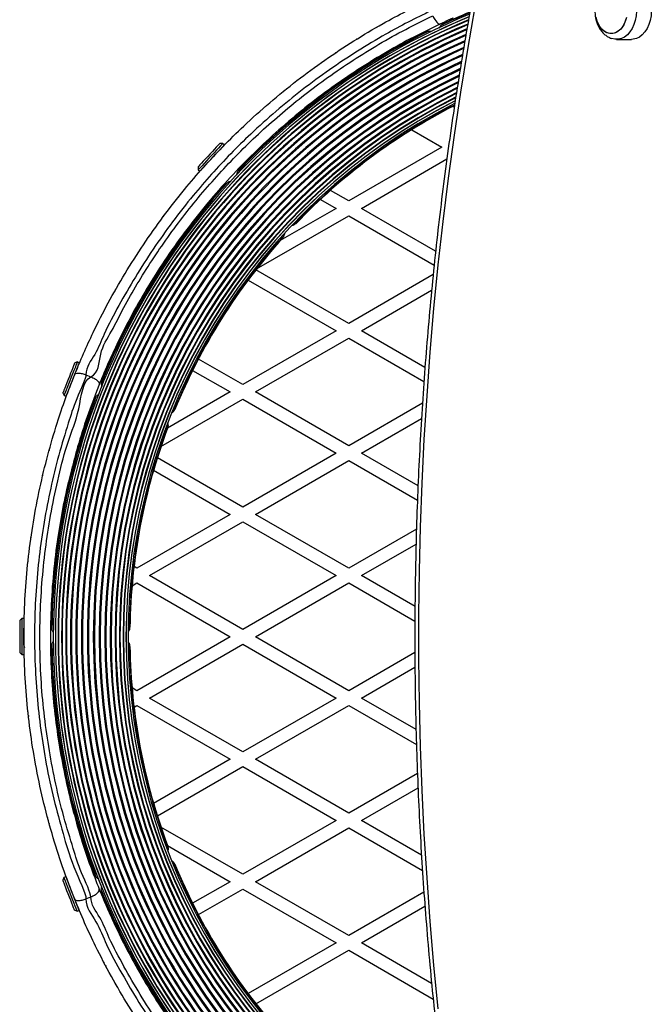
# Model space of a CAD drawing. Units: millimetres. Extents: x 0 to 5671, y 510 to 6526.
# Drawn here: x 1499 to 1797, y 2257 to 2721 of the extents above; entities that cross this region are included whole.
import ezdxf

# ---------------------------------------------------------------- set-up
doc = ezdxf.new("R2010")
doc.units = ezdxf.units.MM

msp = doc.modelspace()

# ---------------------------------------------------------------- linework, layer by layer
at = {"color": 7, "linetype": 'Continuous', "lineweight": 25, "ltscale": 30}
for p, q in [((1698.52, 2718.86), (1698.31, 2719.31)), ((1699, 2718.87), (1698.61, 2718.68)), ((1658.21, 2711.87), (1658.16, 2711.84)), ((1691.39, 2715.22), (1691, 2715.03)), ((1691.13, 2715.78), (1691.31, 2715.4)), ((1780.8, 2711.72), (1787.87, 2711.72)), ((1647.8, 2705.1), (1648.29, 2705.49)), ((1653.87, 2693.57), (1653.47, 2693.8)), ((1648.31, 2689.71), (1644.67, 2687.61)), ((1647.94, 2690.06), (1648.41, 2689.79)), ((1623.78, 2687.4), (1624.25, 2687.74)), ((1703.83, 2680.27), (1704.21, 2679.47)), ((1684.18, 2669.14), (1698.43, 2660.91)), ((1594.96, 2662.65), (1593.55, 2662.6)), ((1595.7, 2661.97), (1594.96, 2662.65)), ((1616.51, 2664.42), (1618, 2665.28)), ((1698.43, 2660.91), (1654.43, 2635.51)), ((1612.22, 2659.88), (1611.81, 2660.11)), ((1583.33, 2651.62), (1583.39, 2650.2)), ((1607.41, 2655.72), (1607.76, 2655.52)), ((1660.43, 2632.04), (1700.77, 2655.34)), ((1583.39, 2650.2), (1584.12, 2649.52)), ((1602.17, 2649.8), (1601.86, 2650.09)), ((1602.57, 2649.95), (1602.31, 2649.67)), ((1596.42, 2644.22), (1596.72, 2643.95)), ((1596.86, 2643.81), (1596.54, 2643.46)), ((1654.43, 2635.51), (1645.77, 2640.5)), ((1641.11, 2636.27), (1648.43, 2632.04)), ((1567.27, 2628.65), (1567.23, 2628.59)), ((1610.98, 2603.5), (1654.43, 2628.58)), ((1648.43, 2632.04), (1622.13, 2616.86)), ((1654.43, 2628.58), (1694.75, 2605.3)), ((1695.45, 2611.82), (1660.43, 2632.04)), ((1629.53, 2624.96), (1629.57, 2624.93)), ((1560.08, 2618.59), (1560.37, 2619.08)), ((1578.32, 2621.71), (1577.94, 2621.93)), ((1574.4, 2617.05), (1574.73, 2616.86)), ((1654.43, 2577.77), (1610.64, 2603.06)), ((1694.3, 2600.79), (1654.43, 2577.77)), ((1606.97, 2598.24), (1648.43, 2574.31)), ((1544.16, 2593.28), (1544.45, 2593.73)), ((1660.43, 2574.31), (1693.56, 2593.44)), ((1551.42, 2579.51), (1551.07, 2579.71)), ((1548.43, 2574.31), (1548.17, 2574.16)), ((1648.43, 2574.31), (1604.43, 2548.91)), ((1690.42, 2556.99), (1660.43, 2574.31)), ((1610.43, 2545.44), (1654.43, 2570.85)), ((1654.43, 2570.85), (1689.91, 2550.36)), ((1543.46, 2564.51), (1544.13, 2564.9)), ((1526.34, 2559.62), (1525.04, 2559.05)), ((1527.27, 2559.25), (1526.34, 2559.62)), ((1604.43, 2548.91), (1583.49, 2560.99)), ((1580.75, 2555.65), (1598.43, 2545.44)), ((1530.43, 2553.54), (1532.74, 2552.59)), ((1537.74, 2550.3), (1537.3, 2550.47)), ((1538.05, 2550.53), (1537.92, 2550.22)), ((1519.55, 2545.1), (1520.11, 2543.8)), ((1598.43, 2545.44), (1568.91, 2528.4)), ((1654.43, 2520.04), (1610.43, 2545.44)), ((1520.11, 2543.8), (1521.04, 2543.43)), ((1534.43, 2543), (1534.81, 2542.85)), ((1535.06, 2542.94), (1534.8, 2542.28)), ((1565.82, 2519.69), (1604.43, 2541.98)), ((1604.43, 2541.98), (1648.43, 2516.57)), ((1689.24, 2540.14), (1654.43, 2520.04)), ((1572.27, 2537.14), (1572.33, 2537.13)), ((1531.38, 2533.34), (1530.98, 2533.57)), ((1660.43, 2516.57), (1688.77, 2532.94)), ((1529.09, 2527.74), (1529.45, 2527.53)), ((1604.43, 2491.17), (1564.11, 2514.45)), ((1648.43, 2516.57), (1604.43, 2491.17)), ((1610.43, 2487.71), (1654.43, 2513.11)), ((1654.43, 2513.11), (1686.86, 2494.38)), ((1687.14, 2501.15), (1660.43, 2516.57)), ((1562.33, 2508.55), (1598.43, 2487.71)), ((1509.99, 2505.89), (1510.1, 2506.51)), ((1522.27, 2501.47), (1521.8, 2501.2)), ((1520.02, 2493.24), (1520.55, 2493.55)), ((1598.43, 2487.71), (1554.43, 2462.3)), ((1654.43, 2462.3), (1610.43, 2487.71)), ((1518.58, 2483), (1518.21, 2483.21)), ((1560.43, 2458.84), (1604.43, 2484.24)), ((1604.43, 2484.24), (1648.43, 2458.84)), ((1686.41, 2480.77), (1654.43, 2462.3)), ((1504.43, 2476.58), (1504.55, 2477.14)), ((1517.11, 2476.92), (1517.58, 2476.65)), ((1660.43, 2458.84), (1686.19, 2473.72)), ((1554.43, 2462.3), (1553.09, 2463.07)), ((1604.43, 2433.44), (1560.43, 2458.84)), ((1648.43, 2458.84), (1604.43, 2433.44)), ((1685.71, 2444.24), (1660.43, 2458.84)), ((1552.17, 2454.07), (1554.43, 2455.38)), ((1554.43, 2455.38), (1598.43, 2429.97)), ((1610.43, 2429.97), (1654.43, 2455.38)), ((1654.43, 2455.38), (1685.66, 2437.35)), ((1500.14, 2438.63), (1499.14, 2437.63)), ((1501.14, 2438.63), (1500.14, 2438.63)), ((1514.27, 2439.12), (1513.86, 2438.88)), ((1514.17, 2434.12), (1513.79, 2434.12)), ((1514.36, 2434.4), (1514.36, 2434.12)), ((1598.43, 2429.97), (1554.43, 2404.57)), ((1654.43, 2404.57), (1610.43, 2429.97)), ((1513.67, 2426.12), (1514.16, 2426.12)), ((1514.36, 2426.37), (1514.36, 2425.54)), ((1551.11, 2425.48), (1551.17, 2425.48)), ((1560.43, 2401.1), (1604.43, 2426.51)), ((1604.43, 2426.51), (1648.43, 2401.1)), ((1499.14, 2422.63), (1500.13, 2421.63)), ((1500.13, 2421.63), (1501.13, 2421.63)), ((1513.86, 2421.06), (1514.27, 2420.82)), ((1685.66, 2422.6), (1654.43, 2404.57)), ((1660.43, 2401.1), (1685.69, 2415.69)), ((1554.43, 2404.57), (1552.17, 2405.87)), ((1604.43, 2375.7), (1560.43, 2401.1)), ((1648.43, 2401.1), (1604.43, 2375.7)), ((1686.21, 2386.22), (1660.43, 2401.1)), ((1553.09, 2396.87), (1554.43, 2397.64)), ((1554.43, 2397.64), (1598.43, 2372.24)), ((1610.43, 2372.24), (1654.43, 2397.64)), ((1654.43, 2397.64), (1686.4, 2379.18)), ((1504.51, 2382.97), (1504.43, 2383.36)), ((1517.58, 2383.29), (1517.21, 2383.08)), ((1518.17, 2376.71), (1518.58, 2376.95)), ((1598.43, 2372.24), (1562.33, 2351.4)), ((1564.11, 2345.5), (1604.43, 2368.77)), ((1604.43, 2368.77), (1648.43, 2343.37)), ((1654.43, 2346.83), (1610.43, 2372.24)), ((1520.55, 2366.39), (1520.08, 2366.66)), ((1686.87, 2365.57), (1654.43, 2346.83)), ((1521.78, 2358.75), (1522.27, 2358.47)), ((1660.43, 2343.37), (1687.13, 2358.79)), ((1648.43, 2343.37), (1604.43, 2317.97)), ((1688.78, 2327), (1660.43, 2343.37)), ((1604.43, 2317.97), (1565.82, 2340.26)), ((1610.43, 2314.5), (1654.43, 2339.91)), ((1654.43, 2339.91), (1689.22, 2319.81)), ((1529.45, 2332.41), (1529.02, 2332.17)), ((1568.91, 2331.54), (1598.43, 2314.5)), ((1530.99, 2326.37), (1531.38, 2326.6)), ((1572.27, 2322.8), (1572.33, 2322.82)), ((1534.71, 2317.37), (1534.29, 2317.21)), ((1534.8, 2317.66), (1534.89, 2317.44)), ((1520.01, 2316.44), (1519.44, 2315.14)), ((1520.94, 2316.8), (1520.01, 2316.44)), ((1598.43, 2314.5), (1580.75, 2304.3)), ((1654.43, 2289.1), (1610.43, 2314.5)), ((1537.18, 2309.75), (1537.63, 2309.92)), ((1537.81, 2310), (1538.05, 2309.41)), ((1583.49, 2298.95), (1604.43, 2311.04)), ((1604.43, 2311.04), (1648.43, 2285.63)), ((1689.93, 2309.6), (1654.43, 2289.1)), ((1530.43, 2306.41), (1532.74, 2307.35)), ((1524.92, 2301.18), (1526.22, 2300.61)), ((1526.22, 2300.61), (1527.15, 2300.98)), ((1660.43, 2285.63), (1690.42, 2302.95)), ((1544.13, 2295.04), (1543.44, 2295.44)), ((1548.2, 2285.77), (1548.43, 2285.63)), ((1648.43, 2285.63), (1606.97, 2261.7)), ((1693.57, 2266.5), (1660.43, 2285.63)), ((1551.04, 2280.21), (1551.42, 2280.44)), ((1610.64, 2256.89), (1654.43, 2282.17)), ((1654.43, 2282.17), (1694.28, 2259.16)), ((1538.53, 2277.03), (1538.56, 2276.97)), ((1544.44, 2266.23), (1544.16, 2266.66))]:
    msp.add_line(p, q, dxfattribs=at)
at = {"color": 8, "linetype": 'Continuous', "lineweight": 25, "ltscale": 30}
for p, q in [((1503.22, 2392.86), (1503.39, 2392.35)), ((1512.44, 2344.15), (1512.42, 2344.69)), ((1539.56, 2275.06), (1539.85, 2274.72))]:
    msp.add_line(p, q, dxfattribs=at)
at = {"color": 7, "linetype": 'Continuous', "lineweight": 25, "ltscale": 30, "flags": 128}
for points in [[(1778.58, 2737.85), (1780.02, 2738.18), (1781.57, 2738.18), (1783.1, 2737.82), (1784.56, 2737.11), (1785.92, 2736.06), (1787.14, 2734.72), (1788.19, 2733.11), (1789.04, 2731.28), (1789.66, 2729.27), (1790.04, 2727.15), (1790.17, 2724.97), (1790.04, 2722.79), (1789.66, 2720.67), (1789.04, 2718.67), (1788.19, 2716.83), (1787.14, 2715.22), (1785.92, 2713.88), (1784.56, 2712.84), (1783.1, 2712.13), (1781.57, 2711.77), (1780.02, 2711.77), (1778.6, 2712.09)], [(1787.87, 2738.22), (1788.64, 2738.18), (1790.17, 2737.82), (1791.63, 2737.11), (1792.99, 2736.06), (1794.21, 2734.72), (1795.26, 2733.11), (1796.11, 2731.28), (1796.73, 2729.27), (1797.11, 2727.15), (1797.24, 2724.97), (1797.11, 2722.79), (1796.73, 2720.67), (1796.11, 2718.67), (1795.26, 2716.83), (1794.21, 2715.22), (1792.99, 2713.88), (1791.63, 2712.84), (1790.17, 2712.13), (1788.64, 2711.77), (1787.87, 2711.72)], [(1713.94, 2727.09), (1710.41, 2706.99), (1707.14, 2686.81), (1704.12, 2666.55), (1701.34, 2646.21), (1698.81, 2625.82), (1696.54, 2605.36), (1694.51, 2584.85), (1692.74, 2564.29), (1691.22, 2543.7), (1689.95, 2523.07), (1688.93, 2502.41), (1688.17, 2481.73), (1687.66, 2461.03), (1687.41, 2440.33), (1687.41, 2419.62), (1687.66, 2398.91), (1688.17, 2378.22), (1688.93, 2357.54), (1689.95, 2336.88), (1691.22, 2316.25), (1692.74, 2295.65), (1694.51, 2275.09), (1696.54, 2254.59)], [(1694.06, 2722.84), (1694.5, 2721.97), (1694.99, 2721.16), (1695.5, 2720.45), (1696.01, 2719.85), (1696.5, 2719.4), (1696.97, 2719.1), (1697.38, 2718.98), (1697.72, 2719.03)], [(1785.46, 2722.1), (1784.97, 2720.29), (1784.25, 2718.64), (1783.32, 2717.21), (1782.23, 2716.04), (1781, 2715.18), (1779.69, 2714.65), (1778.32, 2714.47), (1776.96, 2714.65), (1775.64, 2715.18), (1774.41, 2716.04), (1773.32, 2717.21), (1772.4, 2718.64), (1771.68, 2720.29), (1771.18, 2722.1)], [(1785.25, 2721.18), (1784.63, 2719.44), (1783.81, 2717.9), (1782.8, 2716.59), (1781.63, 2715.57), (1780.35, 2714.87), (1779.01, 2714.52), (1777.64, 2714.52), (1776.29, 2714.87), (1775.01, 2715.57), (1773.85, 2716.59), (1772.84, 2717.9), (1772.01, 2719.44), (1771.4, 2721.18)], [(1703.78, 2680.37), (1703.79, 2680.37), (1704.01, 2680.48), (1704.25, 2680.6)], [(1593.55, 2662.6), (1593.48, 2662.52), (1593.18, 2662.2), (1592.66, 2661.64), (1591.94, 2660.87), (1591.06, 2659.92), (1590.06, 2658.84), (1588.98, 2657.68), (1587.87, 2656.5), (1586.8, 2655.34), (1585.79, 2654.26)], [(1594.96, 2662.65), (1594.96, 2662.65), (1594.81, 2662.49), (1594.41, 2662.06), (1593.78, 2661.38), (1592.96, 2660.49), (1591.96, 2659.42), (1590.85, 2658.22), (1589.66, 2656.94), (1588.45, 2655.64), (1587.27, 2654.38), (1586.17, 2653.2)], [(1595.7, 2661.97), (1595.69, 2661.97), (1595.54, 2661.8), (1595.14, 2661.38), (1594.52, 2660.7), (1593.69, 2659.81), (1592.69, 2658.74), (1591.58, 2657.54), (1590.39, 2656.26), (1589.18, 2654.96), (1588, 2653.7), (1586.91, 2652.52)], [(1585.79, 2654.26), (1584.92, 2653.32), (1584.21, 2652.55), (1583.69, 2652), (1583.4, 2651.69), (1583.33, 2651.62)], [(1586.17, 2653.2), (1585.21, 2652.16), (1584.42, 2651.31), (1583.84, 2650.69), (1583.49, 2650.31), (1583.39, 2650.2)], [(1586.91, 2652.52), (1585.94, 2651.48), (1585.15, 2650.63), (1584.57, 2650.01), (1584.22, 2649.63), (1584.12, 2649.52)], [(1525.04, 2559.05), (1525, 2558.96), (1524.84, 2558.55), (1524.56, 2557.84), (1524.18, 2556.86), (1523.7, 2555.65), (1523.16, 2554.28), (1522.58, 2552.81), (1521.99, 2551.3), (1521.41, 2549.83), (1520.87, 2548.46)], [(1526.34, 2559.62), (1526.34, 2559.62), (1526.26, 2559.41), (1526.04, 2558.86), (1525.7, 2558.01), (1525.26, 2556.88), (1524.72, 2555.52), (1524.12, 2553.99), (1523.49, 2552.37), (1522.83, 2550.72), (1522.2, 2549.11), (1521.61, 2547.61)], [(1527.27, 2559.25), (1527.27, 2559.25), (1527.19, 2559.04), (1526.97, 2558.5), (1526.63, 2557.64), (1526.19, 2556.51), (1525.65, 2555.15), (1525.05, 2553.63), (1524.42, 2552), (1523.77, 2550.35), (1523.13, 2548.74), (1522.54, 2547.24)], [(1520.87, 2548.46), (1520.4, 2547.26), (1520.02, 2546.29), (1519.74, 2545.58), (1519.58, 2545.18), (1519.55, 2545.1)], [(1521.61, 2547.61), (1521.09, 2546.29), (1520.67, 2545.21), (1520.36, 2544.42), (1520.17, 2543.94), (1520.11, 2543.8)], [(1522.54, 2547.24), (1522.03, 2545.93), (1521.6, 2544.85), (1521.29, 2544.05), (1521.1, 2543.57), (1521.04, 2543.43)], [(1500.14, 2438.63), (1500.14, 2438.63), (1500.14, 2438.4), (1500.14, 2437.82), (1500.14, 2436.9), (1500.14, 2435.68), (1500.14, 2434.22), (1500.14, 2432.58), (1500.14, 2430.84), (1500.14, 2429.06), (1500.14, 2427.33), (1500.14, 2425.72)], [(1501.14, 2438.63), (1501.14, 2438.63), (1501.14, 2438.4), (1501.14, 2437.82), (1501.14, 2436.9), (1501.14, 2435.68), (1501.14, 2434.22), (1501.14, 2432.58), (1501.14, 2430.84), (1501.14, 2429.06), (1501.14, 2427.33), (1501.14, 2425.72)], [(1499.14, 2437.63), (1499.14, 2437.53), (1499.14, 2437.09), (1499.14, 2436.32), (1499.14, 2435.27), (1499.14, 2433.97), (1499.14, 2432.5), (1499.14, 2430.92), (1499.14, 2429.29), (1499.14, 2427.71), (1499.14, 2426.24)], [(1499.14, 2426.24), (1499.14, 2424.95), (1499.14, 2423.91), (1499.14, 2423.15), (1499.14, 2422.72), (1499.14, 2422.63)], [(1500.14, 2425.72), (1500.14, 2424.31), (1500.14, 2423.15), (1500.14, 2422.29), (1500.13, 2421.78), (1500.13, 2421.63)], [(1501.14, 2425.72), (1501.14, 2424.31), (1501.14, 2423.15), (1501.14, 2422.29), (1501.13, 2421.78), (1501.13, 2421.63)], [(1519.44, 2315.14), (1519.48, 2315.05), (1519.64, 2314.64), (1519.92, 2313.93), (1520.3, 2312.95), (1520.78, 2311.74), (1521.31, 2310.37), (1521.89, 2308.89), (1522.49, 2307.38), (1523.06, 2305.91), (1523.6, 2304.54)], [(1520.01, 2316.44), (1520.01, 2316.44), (1520.09, 2316.23), (1520.3, 2315.68), (1520.64, 2314.83), (1521.08, 2313.69), (1521.62, 2312.34), (1522.22, 2310.81), (1522.85, 2309.19), (1523.5, 2307.53), (1524.13, 2305.92), (1524.72, 2304.42)], [(1520.94, 2316.8), (1520.94, 2316.8), (1521.02, 2316.59), (1521.23, 2316.05), (1521.57, 2315.19), (1522.01, 2314.06), (1522.55, 2312.7), (1523.15, 2311.18), (1523.78, 2309.55), (1524.43, 2307.9), (1525.06, 2306.29), (1525.65, 2304.79)], [(1523.6, 2304.54), (1524.07, 2303.34), (1524.45, 2302.37), (1524.73, 2301.67), (1524.89, 2301.27), (1524.92, 2301.18)], [(1524.72, 2304.42), (1525.24, 2303.11), (1525.66, 2302.03), (1525.97, 2301.23), (1526.16, 2300.75), (1526.22, 2300.61)], [(1525.65, 2304.79), (1526.17, 2303.47), (1526.59, 2302.39), (1526.9, 2301.6), (1527.09, 2301.12), (1527.15, 2300.98)]]:
    msp.add_lwpolyline(points, dxfattribs=at)
at = {"color": 7, "linetype": 'Continuous', "lineweight": 25, "ltscale": 900}
for centre, radius, start, end in [((1832.64, 2429.97), 317.64, 112.4468, 247.5712), ((1832.64, 2429.97), 316.6, 112.5684, 247.4524), ((1832.64, 2429.97), 318.28, 112.3725, 114.9831), ((1832.64, 2429.97), 318.5, 112.3467, 114.9035), ((1832.64, 2429.97), 315.19, 112.7315, 247.2759), ((1832.64, 2429.97), 313.44, 112.9357, 247.063), ((1832.64, 2429.97), 311.39, 113.1768, 246.8198), ((1832.64, 2429.97), 311.39, 113.1778, 246.8205), ((1832.64, 2429.97), 318.28, 116.2593, 136.4427), ((1832.64, 2429.97), 318.5, 116.3427, 136.3535), ((1832.64, 2429.97), 288.49, 116.1102, 243.8768), ((1832.64, 2429.97), 288.49, 116.133, 243.8684), ((1832.64, 2429.97), 286.45, 116.4232, 243.6064), ((1832.64, 2429.97), 284.72, 116.6641, 243.3465), ((1832.64, 2429.97), 283.33, 116.8662, 243.1382), ((1832.64, 2429.97), 282.31, 117.0139, 242.9866), ((1832.64, 2429.97), 281.7, 117.1037, 136.3322), ((1832.64, 2429.97), 281.5, 117.2312, 136.1665), ((1594.02, 2659.43), 0.5, 137.0731, 168.7148), ((1586.53, 2651.38), 0.5, 110.3392, 137.0731), ((1832.64, 2429.97), 318.5, 137.7927, 157.8035), ((1832.64, 2429.97), 318.28, 137.7188, 157.8999), ((1832.64, 2429.97), 281.7, 137.8299, 157.7898), ((1832.64, 2429.97), 281.5, 137.9977, 157.6256), ((1526.64, 2556.28), 0.5, 158.5231, 188.3639), ((1522.61, 2546.04), 0.5, 124.8547, 158.5231), ((1832.64, 2429.97), 318.5, 159.2427, 179.2535), ((1832.64, 2429.97), 318.28, 159.1801, 179.362), ((1832.64, 2429.97), 281.7, 159.2863, 179.2558), ((1832.64, 2429.97), 281.5, 159.4566, 179.0847), ((1501.64, 2435.63), 0.5, 179.9731, 205.926), ((1501.64, 2424.63), 0.5, 89.9731, 179.9731), ((1832.64, 2429.97), 318.5, 180.6927, 200.7035), ((1832.64, 2429.97), 318.28, 180.6399, 200.8212), ((1832.64, 2429.97), 281.7, 180.7473, 200.7127), ((1832.64, 2429.97), 281.5, 180.9151, 200.5437), ((1832.64, 2429.97), 281.7, 202.2096, 222.1731), ((1832.64, 2429.97), 281.5, 202.3743, 222.0023), ((1522.5, 2314.19), 0.5, 201.4231, 245.4571), ((1832.64, 2429.97), 318.5, 202.1427, 222.1535), ((1832.64, 2429.97), 318.28, 202.0983, 222.2821), ((1526.52, 2303.95), 0.5, 170.8543, 201.4231)]:
    msp.add_arc(centre, radius, start, end, dxfattribs=at)
at = {"color": 8, "linetype": 'Continuous', "lineweight": 25, "ltscale": 900}
for radius, start, end in [(316.62, 112.5507, 247.4386), (315.37, 112.7026, 247.2922), (313.73, 112.8983, 247.0998), (311.76, 113.1333, 246.8649), (309.5, 113.401, 246.5982), (309.08, 113.4506, 246.5482), (307.01, 113.6938, 246.2997), (306.56, 113.7472, 246.2447), (304.34, 114.0301, 245.9751), (303.87, 114.0931, 245.9162), (301.57, 114.3936, 245.6313), (301.08, 114.4575, 245.5692), (298.76, 114.7532, 245.2624), (298.27, 114.8149, 245.197), (295.98, 115.1023, 244.8881), (295.5, 115.162, 244.8234), (293.3, 115.4622, 244.5282), (292.84, 115.5259, 244.467), (290.78, 115.8149, 244.1855), (290.36, 115.8731, 244.128), (288.12, 116.1846, 243.8163), (286.16, 116.4535, 243.5411), (284.55, 116.6742, 243.311), (283.32, 116.8517, 243.1334)]:
    msp.add_arc((1832.64, 2429.97), radius, start, end, dxfattribs=at)
at = {"color": 7, "linetype": 'Continuous', "lineweight": 25, "ltscale": 30}
for points, knots in [([(1724.35, 2788.13), (1723.64, 2784.87), (1721.56, 2775.4), (1718.28, 2759.66), (1714.6, 2740.9), (1711.14, 2722.05), (1707.89, 2703.12), (1704.86, 2684.12), (1702.05, 2665.06), (1699.46, 2645.93), (1697.08, 2626.75), (1694.93, 2607.51), (1693, 2588.23), (1691.3, 2568.91), (1689.81, 2549.55), (1688.55, 2530.15), (1687.51, 2510.74), (1686.69, 2491.3), (1686.1, 2471.84), (1685.73, 2452.38), (1685.58, 2432.9), (1685.66, 2413.43), (1685.96, 2393.96), (1686.49, 2374.5), (1687.24, 2355.06), (1688.21, 2335.64), (1689.41, 2316.24), (1690.83, 2296.87), (1692.47, 2277.53), (1694.33, 2258.24), (1696.41, 2238.99), (1698.72, 2219.79), (1701.24, 2200.64), (1703.99, 2181.56), (1706.95, 2162.54), (1710.14, 2143.59), (1713.53, 2124.72), (1717.15, 2105.93), (1720.76, 2088.29), (1723.23, 2076.95), (1724.35, 2071.81)], [0, 0, 0, 0, 0.014103, 0.040873, 0.067645, 0.094415, 0.121186, 0.147957, 0.174727, 0.201498, 0.228268, 0.255039, 0.281809, 0.308579, 0.335349, 0.362119, 0.388889, 0.415659, 0.442429, 0.469199, 0.495969, 0.522739, 0.549509, 0.576279, 0.603048, 0.629819, 0.656589, 0.683359, 0.710129, 0.736899, 0.763669, 0.79044, 0.81721, 0.843981, 0.870752, 0.897523, 0.924294, 0.951065, 0.977836, 1, 1, 1, 1]), ([(1525.09, 2553.68), (1526.45, 2556.99), (1529.19, 2563.61), (1534.4, 2574.9), (1540.83, 2587.52), (1548.76, 2601.36), (1557.42, 2614.95), (1566.79, 2628.21), (1576.29, 2640.34), (1585.77, 2651.35), (1595.08, 2661.31), (1605.48, 2671.57), (1617.08, 2681.98), (1629.9, 2692.39), (1643.15, 2702.11), (1656.73, 2711.1), (1669.56, 2718.7), (1681.5, 2725.12), (1688.85, 2728.64), (1692.52, 2730.4)], [0, 0, 0, 0, 0.045161, 0.090321, 0.154593, 0.219077, 0.283627, 0.348099, 0.41236, 0.46588, 0.519443, 0.572963, 0.637943, 0.703145, 0.768428, 0.833641, 0.898631, 0.949315, 1, 1, 1, 1]), ([(1693.1, 2725.15), (1689.54, 2723.42), (1682.44, 2719.97), (1670.87, 2713.68), (1658.45, 2706.26), (1645.3, 2697.5), (1632.46, 2688.04), (1620.02, 2677.91), (1608.77, 2667.8), (1598.68, 2657.83), (1589.63, 2648.16), (1580.42, 2637.49), (1571.18, 2625.73), (1562.06, 2612.87), (1553.59, 2599.71), (1545.95, 2586.27), (1539.33, 2574.18), (1535.08, 2562.91), (1530.43, 2557.27), (1530.43, 2553.54), (1530.43, 2553.54)], [0, 0, 0, 0, 0.050723, 0.101445, 0.166419, 0.231615, 0.296881, 0.362066, 0.42703, 0.480514, 0.534041, 0.587526, 0.651785, 0.716254, 0.780802, 0.845285, 0.909555, 0.954777, 1, 1, 1, 1, 1]), ([(1532.74, 2552.59), (1532.74, 2552.59), (1536.57, 2554.27), (1536.2, 2564.25), (1542.78, 2574.03), (1548.13, 2585.39), (1554.59, 2596.4), (1561.47, 2607.47), (1568.96, 2618.41), (1577.01, 2629.2), (1585.47, 2639.6), (1594.29, 2649.57), (1603.43, 2659.1), (1613.05, 2668.33), (1623.12, 2677.23), (1633.62, 2685.76), (1644.72, 2694.04), (1656.42, 2701.99), (1668.74, 2709.57), (1681.3, 2716.6), (1689.81, 2720.76), (1694.06, 2722.84)], [0, 0, 0, 0, 0.000001, 0.051056, 0.10224, 0.155977, 0.209754, 0.26349, 0.318782, 0.37412, 0.429412, 0.483165, 0.536963, 0.590717, 0.646102, 0.701535, 0.756922, 0.817222, 0.877523, 0.938761, 1, 1, 1, 1]), ([(1703.69, 2721.75), (1703.57, 2721.69), (1703.34, 2721.59), (1702.39, 2721.17), (1701.12, 2720.6), (1699.64, 2719.93), (1698.47, 2719.38), (1697.86, 2719.1), (1697.72, 2719.03)], [0, 0, 0, 0, 0.190576, 0.380376, 0.569157, 0.757187, 0.945089, 1, 1, 1, 1]), ([(1770.63, 2724.97), (1770.64, 2724.56), (1770.67, 2723.46), (1770.92, 2721.67), (1771.47, 2719.65), (1772.28, 2717.74), (1773.35, 2716), (1774.61, 2714.53), (1776.01, 2713.38), (1777.32, 2712.56), (1778.23, 2712.26), (1778.6, 2712.13)], [0, 0, 0, 0, 0.072626, 0.197124, 0.32263, 0.44922, 0.576558, 0.703549, 0.815088, 0.924073, 1, 1, 1, 1]), ([(1697.72, 2719.03), (1693.5, 2717), (1685.05, 2712.92), (1672.5, 2705.97), (1660.12, 2698.42), (1647.67, 2690.03), (1635.26, 2680.73), (1622.94, 2670.5), (1611.09, 2659.63), (1599.78, 2648.19), (1589.1, 2636.22), (1579.1, 2623.76), (1569.77, 2610.88), (1561.14, 2597.65), (1553.25, 2584.18), (1546.66, 2571.52), (1541.14, 2559.78), (1538.16, 2552.59), (1536.67, 2548.99)], [0, 0, 0, 0, 0.060741, 0.1216, 0.182453, 0.243186, 0.308493, 0.374039, 0.439664, 0.505206, 0.570509, 0.635779, 0.701279, 0.766864, 0.832378, 0.897662, 0.94883, 1, 1, 1, 1]), ([(1667.72, 2717.46), (1667.72, 2717.46), (1667.81, 2717.54), (1667.91, 2717.61), (1668, 2717.67)], [0, 0, 0, 0, 0.07069, 1, 1, 1, 1]), ([(1698.22, 2718.45), (1698.18, 2718.44), (1697.98, 2718.36), (1697.64, 2717.98), (1697.32, 2717.5), (1697.2, 2717.17), (1697.18, 2717.08)], [0, 0, 0, 0, 0.109182, 0.486959, 0.872641, 1, 1, 1, 1]), ([(1657.76, 2711.55), (1657.84, 2711.61), (1657.96, 2711.7), (1658.1, 2711.8), (1658.16, 2711.84), (1658.19, 2711.86), (1658.2, 2711.87), (1658.22, 2711.88), (1658.23, 2711.88), (1658.22, 2711.88), (1658.22, 2711.88)], [0, 0, 0, 0, 0.275766, 0.419169, 0.471704, 0.510636, 0.558615, 0.642908, 0.84849, 1, 1, 1, 1]), ([(1693.53, 2715.34), (1693.32, 2715.4), (1692.87, 2715.53), (1692.26, 2715.54), (1691.96, 2715.44), (1691.83, 2715.39)], [0, 0, 0, 0, 0.326611, 0.70078, 1, 1, 1, 1]), ([(1614.8, 2679.85), (1614.78, 2679.83), (1614.74, 2679.8), (1614.74, 2679.8), (1614.74, 2679.79), (1614.75, 2679.8), (1614.75, 2679.81)], [0, 0, 0, 0, 0.4069617, 0.7993601, 0.9644753, 1, 1, 1, 1]), ([(1602, 2649.28), (1601.97, 2649.25), (1601.81, 2649.1), (1601.64, 2648.63), (1601.52, 2648.07), (1601.53, 2647.71), (1601.53, 2647.62)], [0, 0, 0, 0, 0.107226, 0.485844, 0.872358, 1, 1, 1, 1]), ([(1598.78, 2644.67), (1598.56, 2644.64), (1598.1, 2644.6), (1597.52, 2644.39), (1597.28, 2644.18), (1597.17, 2644.09)], [0, 0, 0, 0, 0.325709, 0.698819, 1, 1, 1, 1]), ([(1574.03, 2637.24), (1574.05, 2637.27), (1574.12, 2637.4), (1574.2, 2637.53), (1574.26, 2637.62)], [0, 0, 0, 0, 0.260093, 1, 1, 1, 1]), ([(1567.08, 2628.36), (1567.09, 2628.39), (1567.13, 2628.46), (1567.19, 2628.54), (1567.23, 2628.6), (1567.25, 2628.62), (1567.26, 2628.64), (1567.27, 2628.65), (1567.28, 2628.66), (1567.28, 2628.65), (1567.28, 2628.65)], [0, 0, 0, 0, 0.098264, 0.276777, 0.34219, 0.39065, 0.450401, 0.555361, 0.811345, 1, 1, 1, 1]), ([(1627.72, 2624.05), (1627.8, 2624.05), (1628.11, 2624.06), (1628.54, 2624.22), (1628.76, 2624.39), (1628.87, 2624.48)], [0, 0, 0, 0, 0.162538, 0.601505, 1, 1, 1, 1]), ([(1623.84, 2619.1), (1623.91, 2619.18), (1624.08, 2619.39), (1624.2, 2619.8), (1624.2, 2620.12), (1624.2, 2620.18)], [0, 0, 0, 0, 0.333963, 0.869937, 1, 1, 1, 1]), ([(1538.56, 2582.97), (1538.55, 2582.95), (1538.52, 2582.9), (1538.52, 2582.9), (1538.52, 2582.9), (1538.53, 2582.91), (1538.53, 2582.92)], [0, 0, 0, 0, 0.40696, 0.799355, 0.964468, 1, 1, 1, 1]), ([(1525.09, 2553.68), (1525.25, 2553.88), (1525.57, 2554.28), (1526.88, 2554.42), (1528.57, 2554.2), (1529.81, 2553.76), (1530.43, 2553.54)], [0, 0, 0, 0, 0.250002, 0.500004, 0.749997, 1, 1, 1, 1]), ([(1525.09, 2306.26), (1523.15, 2311.28), (1519.27, 2321.34), (1514.29, 2337.11), (1509.99, 2353.29), (1506.54, 2369.6), (1503.95, 2385.95), (1502.19, 2402.26), (1501.22, 2418.73), (1501.06, 2435.22), (1501.71, 2451.66), (1503.2, 2467.99), (1505.49, 2484.15), (1508.53, 2500.08), (1512.29, 2515.68), (1516.42, 2529.78), (1520.71, 2542.45), (1523.63, 2549.94), (1525.09, 2553.68)], [0, 0, 0, 0, 0.066476, 0.133111, 0.199735, 0.266198, 0.329532, 0.393091, 0.456723, 0.520278, 0.583608, 0.646851, 0.710309, 0.773847, 0.837317, 0.90057, 0.950285, 1, 1, 1, 1]), ([(1530.43, 2553.54), (1530.43, 2553.54), (1530.43, 2552.03), (1525.31, 2541.32), (1521.88, 2530.06), (1517.38, 2515.53), (1513.66, 2500.08), (1510.55, 2484.13), (1508.23, 2467.98), (1506.72, 2451.66), (1506.05, 2435.22), (1506.22, 2418.73), (1507.21, 2402.27), (1508.99, 2385.97), (1511.63, 2369.6), (1515.05, 2353.42), (1519.73, 2336.84), (1523.62, 2322.69), (1530.43, 2308.71), (1530.43, 2306.41), (1530.43, 2306.41)], [0, 0, 0, 0, 0, 0.049755, 0.099509, 0.162753, 0.226221, 0.289758, 0.353212, 0.416444, 0.479736, 0.543259, 0.606863, 0.670391, 0.733688, 0.800176, 0.866831, 0.933497, 0.999999, 1, 1, 1, 1]), ([(1532.74, 2307.35), (1532.74, 2307.35), (1532.74, 2309.08), (1527.63, 2319.46), (1524.22, 2330.8), (1519.77, 2345.17), (1516.09, 2360.45), (1513.02, 2376.22), (1510.73, 2392.19), (1509.22, 2408.33), (1508.56, 2424.59), (1508.72, 2440.9), (1509.68, 2457.18), (1511.43, 2473.3), (1514, 2489.55), (1517.55, 2505.64), (1521.59, 2522.3), (1527.76, 2536.07), (1528.86, 2550.89), (1532.74, 2552.59), (1532.74, 2552.59)], [0, 0, 0, 0, 0.000001, 0.050127, 0.100252, 0.163262, 0.226495, 0.289797, 0.353016, 0.416014, 0.479074, 0.542364, 0.605734, 0.669028, 0.732092, 0.798978, 0.866034, 0.9331, 0.999999, 1, 1, 1, 1]), ([(1532.74, 2552.59), (1533.34, 2552.32), (1534.53, 2551.78), (1535.9, 2550.76), (1536.74, 2549.76), (1536.7, 2549.25), (1536.67, 2548.99)], [0, 0, 0, 0, 0.2500004, 0.5000043, 0.7499966, 1, 1, 1, 1]), ([(1537.76, 2549.71), (1537.74, 2549.68), (1537.65, 2549.52), (1537.65, 2549.05), (1537.74, 2548.48), (1537.86, 2548.12), (1537.92, 2548), (1537.93, 2547.99)], [0, 0, 0, 0, 0.074355, 0.438108, 0.809601, 0.982724, 1, 1, 1, 1]), ([(1536.67, 2548.99), (1534.94, 2544.5), (1531.46, 2535.5), (1526.93, 2521.38), (1522.95, 2506.88), (1519.62, 2492.05), (1516.9, 2476.46), (1514.93, 2460.13), (1513.78, 2443.12), (1513.52, 2426.03), (1514.16, 2409.41), (1515.63, 2393.32), (1517.83, 2377.82), (1520.75, 2362.54), (1524.34, 2347.6), (1528.31, 2334.05), (1532.43, 2321.83), (1535.26, 2314.57), (1536.67, 2310.95)], [0, 0, 0, 0, 0.062082, 0.124368, 0.186714, 0.248979, 0.311043, 0.379165, 0.447482, 0.515797, 0.583917, 0.646902, 0.710109, 0.773398, 0.836619, 0.899617, 0.949808, 1, 1, 1, 1]), ([(1536.45, 2544.23), (1536.25, 2544.13), (1535.84, 2543.92), (1535.37, 2543.51), (1535.22, 2543.22), (1535.15, 2543.1)], [0, 0, 0, 0, 0.323089, 0.6932, 1, 1, 1, 1]), ([(1570.99, 2535.66), (1571.04, 2535.68), (1571.3, 2535.8), (1571.62, 2536.09), (1571.77, 2536.34), (1571.84, 2536.46)], [0, 0, 0, 0, 0.119819, 0.577313, 1, 1, 1, 1]), ([(1569.14, 2529.61), (1569.15, 2529.65), (1569.23, 2529.81), (1569.22, 2530.24), (1569.09, 2530.65), (1569.03, 2530.86)], [0, 0, 0, 0, 0.113337, 0.567131, 1, 1, 1, 1]), ([(1512.9, 2517.32), (1512.9, 2517.33), (1512.91, 2517.46), (1512.95, 2517.63), (1512.99, 2517.82), (1513.01, 2517.88), (1513.02, 2517.91), (1513.02, 2517.93), (1513.03, 2517.95), (1513.03, 2517.96), (1513.03, 2517.95), (1513.01, 2517.9), (1513.01, 2517.88)], [0, 0, 0, 0, 0.018077, 0.142864, 0.201023, 0.222348, 0.238124, 0.257596, 0.291792, 0.375188, 0.659093, 1, 1, 1, 1]), ([(1502.99, 2464.94), (1502.98, 2464.91), (1502.98, 2464.86), (1502.98, 2464.85), (1502.98, 2464.86), (1502.98, 2464.88), (1502.98, 2464.9), (1502.99, 2464.95), (1503.01, 2465.08), (1503.04, 2465.28), (1503.09, 2465.46), (1503.11, 2465.54)], [0, 0, 0, 0, 0.277757, 0.545574, 0.658267, 0.706813, 0.741274, 0.761002, 0.790482, 0.903905, 1, 1, 1, 1]), ([(1515.18, 2431.99), (1515.04, 2432.15), (1514.73, 2432.51), (1514.44, 2433.06), (1514.41, 2433.37), (1514.39, 2433.52)], [0, 0, 0, 0, 0.324424, 0.696108, 1, 1, 1, 1]), ([(1550.95, 2433.63), (1550.95, 2433.6), (1550.97, 2433.42), (1550.8, 2433.03), (1550.54, 2432.7), (1550.42, 2432.54)], [0, 0, 0, 0, 0.112891, 0.578242, 1, 1, 1, 1]), ([(1514.4, 2426.42), (1514.39, 2426.47), (1514.38, 2426.68), (1514.57, 2427.15), (1514.87, 2427.64), (1515.12, 2427.89), (1515.18, 2427.95)], [0, 0, 0, 0, 0.109047, 0.486885, 0.872612, 1, 1, 1, 1]), ([(1550.15, 2427.67), (1550.3, 2427.52), (1550.62, 2427.21), (1550.9, 2426.71), (1550.94, 2426.43), (1550.96, 2426.3)], [0, 0, 0, 0, 0.338632, 0.689822, 1, 1, 1, 1]), ([(1502.11, 2405.92), (1502.09, 2405.98), (1502.04, 2406.13), (1502.02, 2406.3), (1502, 2406.41)], [0, 0, 0, 0, 0.337132, 1, 1, 1, 1]), ([(1503.21, 2394.04), (1503.21, 2394.04), (1503.15, 2394.18), (1503.09, 2394.45), (1503.02, 2394.76), (1503, 2394.94), (1502.99, 2395.01), (1502.98, 2395.04), (1502.98, 2395.06), (1502.98, 2395.08), (1502.98, 2395.09), (1502.98, 2395.08), (1502.98, 2395.03), (1502.99, 2395.01)], [0, 0, 0, 0, 0.002088, 0.154257, 0.261742, 0.311831, 0.330199, 0.34379, 0.360562, 0.390014, 0.461844, 0.706374, 1, 1, 1, 1]), ([(1513.01, 2342.07), (1513.01, 2342.04), (1513.03, 2341.99), (1513.03, 2341.99), (1513.03, 2341.99), (1513.02, 2342), (1513.02, 2342)], [0, 0, 0, 0, 0.40696, 0.799357, 0.96447, 1, 1, 1, 1]), ([(1569.14, 2330.34), (1569.15, 2330.33), (1569.22, 2330.21), (1569.22, 2329.83), (1569.12, 2329.29), (1568.98, 2328.92), (1568.89, 2328.77), (1568.89, 2328.77)], [0, 0, 0, 0, 0.028253, 0.378015, 0.734229, 0.999409, 1, 1, 1, 1]), ([(1570.92, 2324.32), (1571, 2324.28), (1571.28, 2324.16), (1571.62, 2323.86), (1571.77, 2323.61), (1571.84, 2323.49)], [0, 0, 0, 0, 0.165031, 0.600184, 1, 1, 1, 1]), ([(1536.45, 2315.71), (1536.25, 2315.81), (1535.84, 2316.03), (1535.37, 2316.44), (1535.22, 2316.72), (1535.15, 2316.84)], [0, 0, 0, 0, 0.324443, 0.696105, 1, 1, 1, 1]), ([(1532.74, 2307.35), (1533.34, 2307.62), (1534.53, 2308.16), (1535.9, 2309.18), (1536.74, 2310.18), (1536.7, 2310.69), (1536.67, 2310.95)], [0, 0, 0, 0, 0.2500004, 0.5000043, 0.7499966, 1, 1, 1, 1]), ([(1536.67, 2310.95), (1538.02, 2307.71), (1540.7, 2301.22), (1545.77, 2290.25), (1551.99, 2278.09), (1559.59, 2264.84), (1567.91, 2251.8), (1576.91, 2239.08), (1586.03, 2227.45), (1595.13, 2216.89), (1604.06, 2207.33), (1614.05, 2197.49), (1625.17, 2187.49), (1637.48, 2177.5), (1650.19, 2168.18), (1663.2, 2159.55), (1675.53, 2152.23), (1687.05, 2146.03), (1694.16, 2142.62), (1697.72, 2140.91)], [0, 0, 0, 0, 0.046192, 0.092384, 0.156438, 0.220709, 0.285047, 0.349303, 0.413344, 0.466624, 0.519947, 0.573226, 0.637962, 0.702925, 0.767971, 0.832946, 0.897693, 0.948846, 1, 1, 1, 1]), ([(1537.76, 2310.24), (1537.74, 2310.29), (1537.64, 2310.48), (1537.66, 2310.98), (1537.75, 2311.55), (1537.89, 2311.88), (1537.93, 2311.96)], [0, 0, 0, 0, 0.107419, 0.485952, 0.872382, 1, 1, 1, 1]), ([(1525.09, 2306.26), (1525.25, 2306.06), (1525.57, 2305.67), (1526.88, 2305.53), (1528.57, 2305.75), (1529.81, 2306.19), (1530.43, 2306.41)], [0, 0, 0, 0, 0.250002, 0.500004, 0.749997, 1, 1, 1, 1]), ([(1692.52, 2129.54), (1688.15, 2131.65), (1679.4, 2135.87), (1666.42, 2143.05), (1653.62, 2150.84), (1640.72, 2159.52), (1627.8, 2169.17), (1614.95, 2179.82), (1602.58, 2191.14), (1590.79, 2203.06), (1579.66, 2215.52), (1569.23, 2228.5), (1559.5, 2241.93), (1550.5, 2255.72), (1542.27, 2269.78), (1535.42, 2282.95), (1529.7, 2295.13), (1526.63, 2302.55), (1525.09, 2306.26)], [0, 0, 0, 0, 0.060362, 0.120837, 0.181307, 0.241662, 0.307259, 0.373089, 0.438997, 0.504824, 0.570417, 0.635913, 0.701633, 0.767435, 0.833168, 0.898675, 0.949337, 1, 1, 1, 1]), ([(1530.43, 2306.41), (1530.43, 2306.41), (1530.43, 2302.22), (1535.66, 2295.89), (1540.32, 2283.74), (1547.35, 2271.11), (1555.29, 2257.46), (1564.09, 2244.1), (1573.55, 2231.08), (1583.7, 2218.5), (1594.52, 2206.41), (1605.96, 2194.83), (1617.95, 2183.84), (1630.41, 2173.48), (1642.93, 2164.09), (1655.43, 2155.62), (1667.83, 2148.02), (1680.4, 2141), (1688.87, 2136.86), (1693.1, 2134.8)], [0, 0, 0, 0, 0, 0.050728, 0.101455, 0.166957, 0.232686, 0.298482, 0.364196, 0.429687, 0.495243, 0.561031, 0.626901, 0.692693, 0.758252, 0.818629, 0.87912, 0.939617, 1, 1, 1, 1]), ([(1694.06, 2137.11), (1690.51, 2138.83), (1683.41, 2142.28), (1671.91, 2148.55), (1659.6, 2155.92), (1646.59, 2164.59), (1633.9, 2173.95), (1621.6, 2183.97), (1610.48, 2193.98), (1600.49, 2203.83), (1591.55, 2213.39), (1582.44, 2223.95), (1573.3, 2235.57), (1564.27, 2248.27), (1555.88, 2261.28), (1548.31, 2274.56), (1541.72, 2286.58), (1537.45, 2297.87), (1532.74, 2303.58), (1532.74, 2307.35), (1532.74, 2307.35)], [0, 0, 0, 0, 0.051114, 0.102228, 0.166993, 0.23198, 0.297036, 0.362011, 0.426766, 0.480078, 0.533433, 0.586746, 0.65079, 0.715044, 0.779376, 0.843644, 0.9077, 0.953849, 1, 1, 1, 1, 1]), ([(1539.06, 2276.23), (1538.98, 2276.33), (1538.84, 2276.51), (1538.68, 2276.76), (1538.59, 2276.92), (1538.56, 2276.98), (1538.54, 2277), (1538.53, 2277.02), (1538.52, 2277.04), (1538.52, 2277.05), (1538.52, 2277.04), (1538.52, 2277.04)], [0, 0, 0, 0, 0.251647, 0.474765, 0.578726, 0.61685, 0.645067, 0.679874, 0.741009, 0.890113, 1, 1, 1, 1])]:
    msp.add_open_spline(points, degree=3, knots=knots, dxfattribs=at)

doc.saveas('drawing.dxf')
